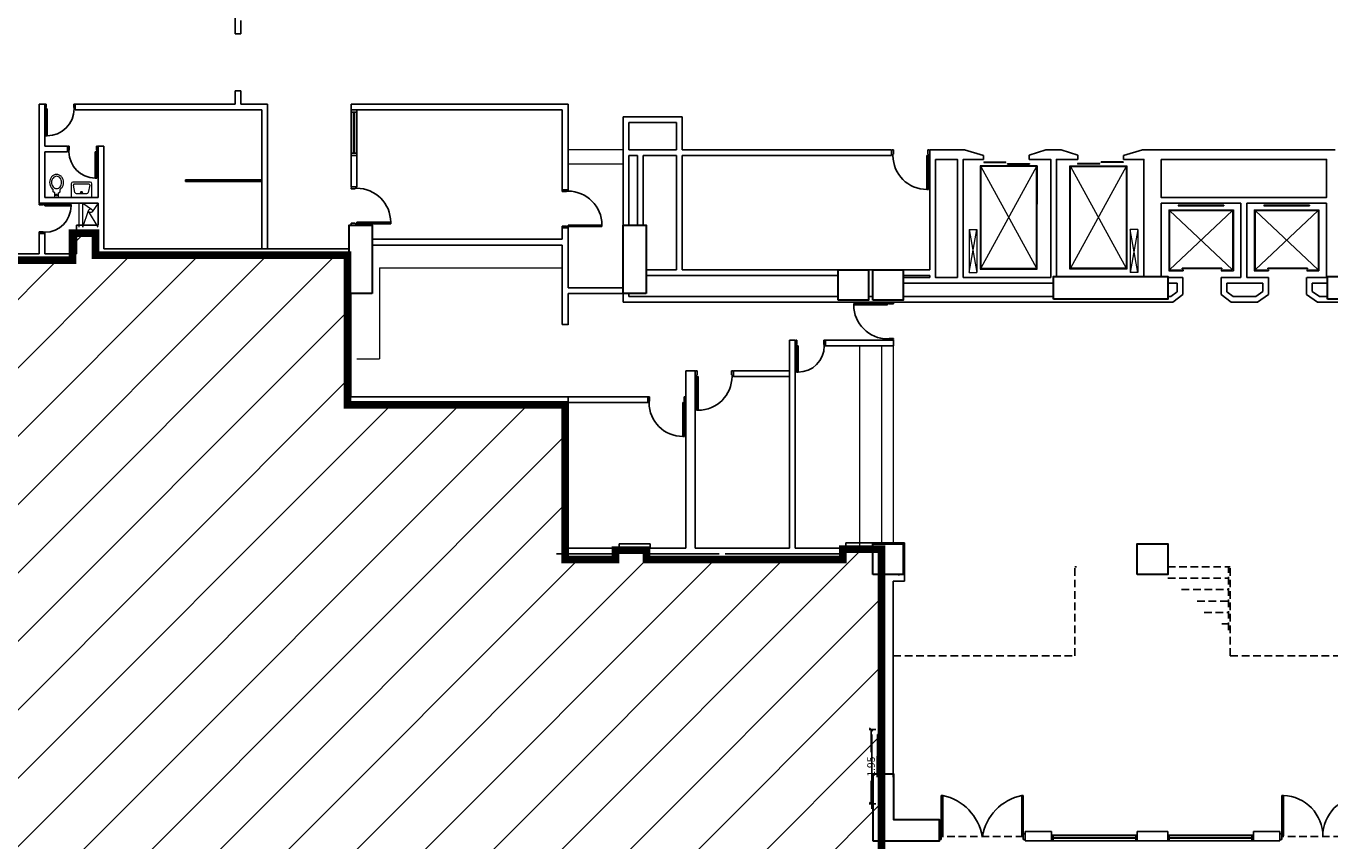
# Model space of a CAD drawing. Units: millimetres. Extents: x -640 to 271, y -106 to 865.
# Drawn here: x -537 to -503, y 0 to 21 of the extents above; entities that cross this region are included whole.
import ezdxf

# ---------------------------------------------------------------- set-up
doc = ezdxf.new("R2010")
doc.units = ezdxf.units.MM
doc.linetypes.add('piso 1esquema$0$C80_XREFS_ESTADO ACTUAL INICIAL_RECORTADO$0$HEO_XREFS_BLOQUE QUIRURGICO$0$DASHED', pattern=[0.75, 0.5, -0.25])
for name, color, linetype in [('piso 1esquema$0$0_TX_05', 9, 'Continuous'), ('piso 1esquema$0$C80_XREFS_ESTADO ACTUAL INICIAL_RECORTADO$0$BGT_A_PRY_INV', 9, 'piso 1esquema$0$C80_XREFS_ESTADO ACTUAL INICIAL_RECORTADO$0$HEO_XREFS_BLOQUE QUIRURGICO$0$DASHED'), ('piso 1esquema$0$C80_XREFS_ESTADO ACTUAL INICIAL_RECORTADO$0$BGT_A_SEC_TABIQ', 9, 'Continuous'), ('piso 1esquema$0$C80_XREFS_ESTADO ACTUAL INICIAL_RECORTADO$0$BGT_B_CPE', 9, 'Continuous'), ('piso 1esquema$0$C80_XREFS_ESTADO ACTUAL INICIAL_RECORTADO$0$BGT_B_CPI', 9, 'Continuous'), ('piso 1esquema$0$C80_XREFS_ESTADO ACTUAL INICIAL_RECORTADO$0$BGT_B_CPI_01', 9, 'Continuous'), ('piso 1esquema$0$C80_XREFS_ESTADO REFORMADO$0$A_SEC_TABIQ', 9, 'Continuous')]:
    doc.layers.add(name, color=color, linetype=linetype)
for name, color, linetype, lineweight in [('piso 1esquema$0$ACHU COL EST ANTIGUAS', 9, 'Continuous', 0), ('piso 1esquema$0$C80_XREFS_ESTADO ACTUAL INICIAL_RECORTADO$0$BGT_M_MOB', 9, 'Continuous', 5), ('piso 1esquema$0$C80_XREFS_ESTADO ACTUAL INICIAL_RECORTADO$0$BGT_M_MOB_ASC', 9, 'Continuous', 5), ('piso 1esquema$0$C80_XREFS_ESTADO ACTUAL INICIAL_RECORTADO$0$BGT_M_SAN', 9, 'Continuous', 0), ('piso 1esquema$0$COL EST ANTIGUA', 9, 'Continuous', 30)]:
    doc.layers.add(name, color=color, linetype=linetype, lineweight=lineweight)
doc.styles.add('piso 1esquema$0$futura', font='txt')
doc.dimstyles.new('piso 1esquema$0$HGT_ACOTADO', dxfattribs={"dimtxt": 0.15, "dimasz": 0.09, "dimexe": 0.05, "dimexo": 0.059, "dimgap": 0.09, "dimtad": 0, "dimzin": 0, "dimdsep": 46, "dimtxsty": 'piso 1esquema$0$futura', "dimblk": 'piso 1esquema$0$_Oblique', "dimcen": 0.09, "dimclrd": 256, "dimclre": 256, "dimclrt": 256, "dimadec": 0, "dimazin": 0, "dimtfac": 1, "dimtofl": 0, "dimtmove": 0, "dimatfit": 3, "dimldrblk": 'piso 1esquema$0$_None', "dimfxl": 1, "dimtolj": 1, "dimtzin": 0, "dimlwd": -1, "dimlwe": -1, "dimarcsym": 2})

# ---------------------------------------------------------------- blocks, each defined once
blk = doc.blocks.new('intervencion_desagues 1282')
h = blk.add_hatch()
h.set_pattern_fill('ANSI31', color=8, scale=0.4)
h.paths.add_polyline_path([(-28.505, 15.382), (-35.125, 15.382), (-35.125, 15.962), (-35.735, 15.962), (-35.735, 15.251), (-39.955, 15.251), (-39.955, 21.377), (-49.855, 21.377), (-49.855, 27.282), (-52.205, 27.282), (-52.205, 36.032), (-56.73, 36.032), (-56.73, 36.201), (-57.185, 36.201), (-57.185, 36.051), (-57.185, 35.282), (-57.988, 35.282), (-57.988, 36.201), (-60.798, 36.201), (-73.091, 36.201), (-76.11, 29.957), (-86.966, 7.555), (-87.234, 7), (-87.543, 6.263), (-88.078, 4.699), (-88.228, 4.157), (-88.801, 0.135), (-88.476, -3.865), (-88.361, -4.415), (-88.067, -5.546), (-87.9, -6.081), (-87.161, -7.968), (-86.243, -9.719), (-85.948, -10.196), (-84.153, -12.557), (-83.771, -12.97), (-82.468, -14.312), (-71.35, -25.504), (-57.335, -25.504), (-57.335, -14.569), (-14.469, -14.569), (-14.469, -0.224), (-14.469, 7.662), (-15.485, 7.662), (-15.485, 7.391), (-20.65, 7.391), (-20.65, 7.637), (-21.46, 7.637), (-21.46, 7.391), (-22.784, 7.391), (-22.784, 11.454), (-28.505, 11.454)])
h.paths.add_polyline_path([(-59.587, 4.709), (-46.337, 4.709), (-46.337, 6.959), (-59.587, 6.959)], flags=24)
at = {"color": 8, "const_width": 0.2, "elevation": -1.128}
blk.add_lwpolyline([(-14.469, -0.224), (-14.469, 7.662), (-15.485, 7.662), (-15.485, 7.391), (-20.65, 7.391), (-20.65, 7.637), (-21.46, 7.637), (-21.46, 7.391), (-22.784, 7.391), (-22.784, 11.454), (-28.505, 11.454), (-28.505, 15.382), (-35.125, 15.382), (-35.125, 15.962), (-35.735, 15.962), (-35.735, 15.251), (-39.955, 15.251)], dxfattribs=at)
blk = doc.blocks.new('piso 1esquema$0$_Oblique')
at = {"color": 0, "linetype": 'ByBlock', "lineweight": -2}
blk.add_line((-0.5, -0.5), (0.5, 0.5), dxfattribs=at)
blk = doc.blocks.new('*D675')
at = {"layer": 'piso 1esquema$0$0_TX_05', "transparency": 16777216}
for p, q in [((348.393, -137.657), (348.216, -137.657)), ((348.266, -137.657), (348.266, -138.256)), ((348.266, -139.607), (348.266, -139.007)), ((348.393, -139.607), (348.216, -139.607))]:
    blk.add_line(p, q, dxfattribs=at)
at = {"layer": 'piso 1esquema$0$0_TX_05', "transparency": 16777216, "xscale": 0.09, "yscale": 0.09, "zscale": 0.09}
for p, rotation in [((348.266, -137.657), 90), ((348.266, -139.607), 270)]:
    blk.add_blockref('piso 1esquema$0$_Oblique', p, dxfattribs=dict(at, rotation=rotation))
at = {"layer": 'piso 1esquema$0$0_TX_05', "transparency": 16777216, "insert": (348.266, -138.632), "char_height": 0.2, "attachment_point": 5, "rotation": 90, "style": 'piso 1esquema$0$futura'}
blk.add_mtext('\\A1;1.95', dxfattribs=at)
blk = doc.blocks.new('piso 1esquema$0$_None')
blk = doc.blocks.new('piso 1esquema$0$6-180')
at = {"layer": 'piso 1esquema$0$COL EST ANTIGUA'}
blk.add_lwpolyline([(1431.965, 415.624), (1431.965, 416.224), (1433.765, 416.224), (1433.765, 415.624)], close=True, dxfattribs=at)
blk = doc.blocks.new('piso 1esquema')
at = {"layer": 'piso 1esquema$0$C80_XREFS_ESTADO ACTUAL INICIAL_RECORTADO$0$BGT_A_PRY_INV', "ltscale": 0.4}
for p, q in [((-9.395, 4.86), (-9.395, 7.2)), ((-9.395, 7.2), (-9.345, 7.2)), ((-6.95, 7.2, -1.128), (-5.355, 7.2, -1.128)), ((-5.355, 5.537), (-5.355, 7.2, -1.128)), ((-5.305, 7.2), (-5.355, 7.2, -1.128)), ((-5.305, 4.86), (-5.305, 7.2)), ((-6.95, 6.9, -1.128), (-5.355, 6.9, -1.128)), ((-6.584, 6.6, -1.128), (-5.355, 6.6, -1.128)), ((-6.176, 6.3, -1.128), (-5.355, 6.3, -1.128)), ((-5.993, 6, -1.128), (-5.355, 6, -1.128)), ((-5.527, 5.7, -1.128), (-5.355, 5.7, -1.128)), ((-14.161, 4.86, -1.128), (-9.395, 4.86)), ((-5.305, 4.86), (-0.425, 4.86)), ((-10.745, 0.115, -1.128), (-12.9, 0.115, -1.128)), ((-1.795, 0.115), (-3.95, 0.115))]:
    blk.add_line(p, q, dxfattribs=at)
at = {"layer": 'piso 1esquema$0$C80_XREFS_ESTADO ACTUAL INICIAL_RECORTADO$0$BGT_A_SEC_TABIQ'}
for p, q in [((-31.46, 21.7, -1.128), (-31.46, 21.2, -1.128)), ((-31.31, 21.55, -1.128), (-31.31, 21.2, -1.128)), ((-31.31, 21.2, -1.128), (-31.46, 21.2, -1.128)), ((-31.46, 19.7, -1.128), (-31.46, 19.35, -1.128)), ((-31.31, 19.7, -1.128), (-31.46, 19.7, -1.128)), ((-31.31, 19.7, -1.128), (-31.31, 19.35, -1.128)), ((-36.61, 18.25, -1.128), (-36.61, 19.35, -1.128)), ((-36.61, 19.35, -1.128), (-36.46, 19.35, -1.128)), ((-36.46, 18.25, -1.128), (-36.46, 19.35, -1.128)), ((-35.66, 19.35, -1.128), (-31.46, 19.35, -1.128)), ((-30.76, 19.2, -1.128), (-35.66, 19.2, -1.128)), ((-31.31, 19.35, -1.128), (-30.61, 19.35, -1.128)), ((-30.76, 19.2, -1.128), (-30.76, 15.55, -1.128)), ((-30.61, 19.35, -1.128), (-30.61, 15.55, -1.128)), ((-28.41, 19.35, -1.128), (-22.71, 19.35, -1.128)), ((-28.41, 19.2, -1.128), (-28.41, 19.35, -1.128)), ((-22.86, 19.2, -1.128), (-28.41, 19.2, -1.128)), ((-28.26, 19.2, -1.128), (-22.86, 19.2, -1.128)), ((-22.86, 17.055, -1.128), (-22.86, 19.2, -1.128)), ((-22.71, 17.065, -1.128), (-22.71, 19.35, -1.128)), ((-21.26, 19.015), (-21.26, 16.175)), ((-19.71, 19.015), (-21.26, 19.015)), ((-21.11, 18.865), (-21.11, 18.15)), ((-19.86, 18.865), (-21.11, 18.865)), ((-19.86, 18.15), (-19.86, 18.865)), ((-19.71, 19.015), (-19.71, 18.15)), ((-36.61, 18.25, -1.128), (-36.61, 16.75, -1.128)), ((-36.46, 18.25, -1.128), (-35.86, 18.25, -1.128)), ((-35.06, 18.25, -1.128), (-34.91, 18.25, -1.128)), ((-35.06, 18.25, -1.128), (-35.06, 16.9, -1.128)), ((-34.91, 18.25, -1.128), (-34.91, 15.55, -1.128)), ((-34.91, 18.25, -1.128), (-34.91, 17.7, -1.128)), ((-36.46, 18.1, -1.128), (-36.46, 16.9, -1.128)), ((-35.86, 18.1, -1.128), (-36.46, 18.1, -1.128)), ((-28.41, 17.175, -1.128), (-28.41, 18, -1.128)), ((-28.26, 17.175, -1.128), (-28.26, 18, -1.128)), ((-19.86, 18.15), (-21.11, 18.15)), ((-21.11, 18), (-21.11, 16.175)), ((-20.885, 18), (-21.11, 18)), ((-20.885, 18), (-20.885, 16.175)), ((-19.86, 18), (-20.735, 18)), ((-20.735, 18), (-20.735, 16.175)), ((-19.86, 15), (-19.86, 18)), ((-14.205, 18.15), (-19.71, 18.15)), ((-19.71, 18), (-19.71, 15)), ((-14.205, 18), (-19.71, 18)), ((-12.291, 18.15), (-13.205, 18.15)), ((-13.205, 15), (-13.205, 18.15)), ((-11.791, 18), (-12.291, 18.15)), ((-11.791, 18), (-11.791, 17.9)), ((-10.152, 18.15), (-10.591, 18.013)), ((-10.591, 18.013), (-10.591, 17.9)), ((-9.748, 18.15), (-10.152, 18.15)), ((-9.748, 18.15), (-9.309, 18.013)), ((-9.309, 18.013), (-9.309, 17.9)), ((-8.109, 18), (-7.609, 18.15)), ((-8.109, 18), (-8.109, 17.9)), ((-2.548, 18.15), (-7.609, 18.15)), ((-30.76, 17.365, -1.128), (-32.76, 17.365, -1.128)), ((-32.76, 17.365, -1.128), (-32.76, 17.315, -1.128)), ((-30.76, 17.315, -1.128), (-32.76, 17.315, -1.128)), ((-28.26, 17.175, -1.128), (-28.41, 17.175, -1.128)), ((-28.41, 17.175, -1.128), (-28.26, 17.175, -1.128)), ((-36.46, 16.9, -1.128), (-35.06, 16.9, -1.128)), ((-22.71, 17.1, -1.128), (-22.86, 17.1, -1.128)), ((-22.86, 17.1, -1.128), (-22.71, 17.1, -1.128)), ((-36.61, 16.75, -1.128), (-35.06, 16.75, -1.128)), ((-35.06, 16.17), (-35.06, 16.75, -1.128)), ((-5.025, 16.75), (-7.125, 16.75)), ((-7.125, 16.75), (-7.125, 14.825)), ((-5.025, 14.8), (-5.025, 16.75)), ((-4.875, 14.8), (-4.875, 16.75)), ((-4.875, 16.75), (-2.775, 16.75)), ((-2.775, 16.75), (-2.775, 14.8)), ((-22.86, 15.8, -1.128), (-22.86, 16.145, -1.128)), ((-22.71, 14.525), (-22.71, 16.175, -1.128)), ((-36.61, 15.95, -1.128), (-36.61, 15.42, -1.128)), ((-36.61, 15.95, -1.128), (-36.46, 15.95, -1.128)), ((-36.46, 15.95, -1.128), (-36.46, 15.42, -1.128)), ((-22.86, 15.8, -1.128), (-27.86, 15.8, -1.128)), ((-22.86, 15.65, -1.128), (-27.86, 15.65, -1.128)), ((-22.86, 13.561, -1.128), (-22.86, 15.65, -1.128)), ((-19.86, 15), (-20.66, 15)), ((-15.61, 14.85), (-20.66, 14.85)), ((-13.205, 15), (-19.71, 15)), ((-13.9, 14.85), (-13.205, 14.85)), ((-13.205, 14.8), (-13.9, 14.8)), ((-13.205, 14.8), (-13.205, 14.85)), ((-6.55, 14.8), (-6.95, 14.8)), ((-6.55, 14.35), (-6.55, 14.8)), ((-5.548, 14.35), (-5.548, 14.8)), ((-5.548, 14.8), (-5.025, 14.8)), ((-4.298, 14.8), (-4.875, 14.8)), ((-4.298, 14.8), (-4.298, 14.35)), ((-3.3, 14.8), (-3.3, 14.35)), ((-2.775, 14.8), (-3.298, 14.8)), ((-22.71, 14.525), (-21.26, 14.525)), ((-9.95, 14.65), (-13.9, 14.65)), ((-6.7, 14.65), (-6.95, 14.65)), ((-6.7, 14.425), (-6.868, 14.3)), ((-6.7, 14.425), (-6.7, 14.65)), ((-4.448, 14.65), (-5.398, 14.65)), ((-5.398, 14.425), (-5.398, 14.65)), ((-5.398, 14.425), (-5.23, 14.3)), ((-4.448, 14.429), (-4.635, 14.3)), ((-4.448, 14.65), (-4.448, 14.429)), ((-2.75, 14.65), (-3.15, 14.65)), ((-3.15, 14.65), (-3.15, 14.429)), ((-3.15, 14.429), (-2.964, 14.3)), ((-22.71, 13.55, -1.128), (-22.71, 14.375)), ((-21.26, 14.375), (-22.71, 14.375)), ((-6.819, 14.15), (-21.26, 14.15)), ((-21.11, 14.3), (-21.11, 14.375)), ((-15.61, 14.3), (-21.11, 14.3)), ((-14.81, 14.3), (-14.7, 14.3)), ((-9.95, 14.3), (-13.9, 14.3)), ((-6.868, 14.3), (-6.95, 14.3)), ((-6.55, 14.35), (-6.819, 14.15)), ((-5.548, 14.35), (-5.28, 14.15)), ((-5.28, 14.15), (-4.588, 14.15)), ((-5.23, 14.3), (-4.635, 14.3)), ((-4.298, 14.35), (-4.588, 14.15)), ((-3.3, 14.35), (-3.01, 14.15)), ((1.765, 14.15), (-3.01, 14.15)), ((-2.75, 14.3), (-2.964, 14.3)), ((-22.71, 13.561, -1.128), (-22.86, 13.561, -1.128)), ((-22.86, 13.561, -1.128), (-22.71, 13.561, -1.128)), ((-16.89, 13.15), (-16.89, 12.3)), ((-16.74, 13.15), (-16.89, 13.15)), ((-16.74, 13.15), (-16.89, 13.15)), ((-16.74, 13.15), (-16.74, 7.69, -1.128)), ((-14.16, 13.15), (-15.94, 13.15)), ((-14.16, 13.15), (-14.16, 13)), ((-16.89, 12.7, -1.128), (-16.89, 7.69, -1.128)), ((-14.16, 13), (-15.94, 13)), ((-19.615, 12.35, -1.128), (-19.615, 7.69, -1.128)), ((-19.615, 12.35, -1.128), (-19.365, 12.35, -1.128)), ((-19.365, 12.35, -1.128), (-19.615, 12.35, -1.128)), ((-19.365, 12.35, -1.128), (-19.365, 7.69, -1.128)), ((-16.89, 12.35, -1.128), (-18.365, 12.35, -1.128)), ((-16.89, 12.2, -1.128), (-18.365, 12.2, -1.128)), ((-20.615, 11.661, -1.128), (-22.71, 11.661, -1.128)), ((-20.615, 11.511, -1.128), (-22.71, 11.511, -1.128)), ((-10.7, 0, -1.128), (-10.7, 0.25, -1.128)), ((-10.7, 0.25, -1.128), (-10, 0.25, -1.128)), ((-10, 0.25, 0.564), (-10, 0, 0.564)), ((-10, 0.25, 0.564), (-10, 0, 0.564)), ((-7.75, 0.25, 0.564), (-7.75, 0, 0.564)), ((-7.75, 0.25, 0.564), (-6.95, 0.25, -0.564)), ((-7.75, 0, 0.564), (-7.75, 0.25, 0.564)), ((-6.95, 0.25, -0.564), (-6.95, 0, -0.564)), ((-6.95, 0.25, -0.564), (-6.95, 0, -0.564)), ((-4.7, 0.25, -0.564), (-4.7, 0, -0.564)), ((-4.7, 0, -0.564), (-4.7, 0.25, -0.564)), ((-4.7, 0.25, -0.564), (-4, 0.25, -1.128)), ((-4, 0.25), (-4, 0)), ((-4, 0.04), (-4, 0.19)), ((-10, 0, -1.128), (-10.7, 0, -1.128)), ((-6.95, 0, -0.564), (-7.75, 0, 0.564)), ((-4, 0, -1.128), (-4.7, 0, -0.564))]:
    blk.add_line(p, q, dxfattribs=at)
for points in [[(-13.055, 17.9), (-12.475, 17.9), (-12.475, 14.8), (-13.055, 14.8)], [(-7.125, 17.9), (-2.775, 17.9), (-2.775, 16.9), (-7.125, 16.9)]]:
    blk.add_lwpolyline(points, close=True, dxfattribs=at)
for points in [[(-11.791, 17.9), (-12.325, 17.9), (-12.325, 14.8), (-10.025, 14.8), (-10.025, 17.9), (-10.591, 17.9)], [(-8.109, 17.9), (-7.575, 17.9), (-7.575, 14.825), (-9.875, 14.825), (-9.875, 17.9), (-9.309, 17.9)], [(-21.26, 14.15), (-21.26, 14.375)]]:
    blk.add_lwpolyline(points, dxfattribs=at)
at = {"layer": 'piso 1esquema$0$C80_XREFS_ESTADO ACTUAL INICIAL_RECORTADO$0$BGT_B_CPE'}
for p, q in [((-28.26, 19.2, -1.128), (-28.41, 19.2, -1.128)), ((-28.41, 19.2, -1.128), (-28.41, 18, -1.128)), ((-28.26, 18, -1.128), (-28.26, 19.2, -1.128)), ((-28.26, 19.14, -1.128), (-28.41, 19.14, -1.128)), ((-28.35, 19.14, -1.128), (-28.35, 18.06, -1.128)), ((-28.32, 18.06, -1.128), (-28.32, 19.14, -1.128)), ((-28.26, 18.062, -1.128), (-28.41, 18.062, -1.128)), ((-28.26, 18, -1.128), (-28.41, 18, -1.128)), ((-28.41, 18, -1.128), (-28.26, 18, -1.128)), ((-7.75, 0.15, 0.564), (-10, 0.15, 0.564)), ((-9.96, 0.15, 0.564), (-9.96, 0, 0.564)), ((-7.79, 0.09, 0.564), (-9.96, 0.09, 0.564)), ((-7.79, 0.075, 0.564), (-9.96, 0.075, 0.564)), ((-7.79, 0, 0.564), (-7.79, 0.15, 0.564)), ((-4.7, 0.15, -0.564), (-6.95, 0.15, -0.564)), ((-6.91, 0.15, -0.564), (-6.91, 0, -0.564)), ((-4.74, 0.09, -0.564), (-6.91, 0.09, -0.564)), ((-4.74, 0.075, -0.564), (-6.91, 0.075, -0.564)), ((-4.74, 0, -0.564), (-4.74, 0.15, -0.564)), ((-7.75, 0, 0.564), (-10, 0, 0.564)), ((-4.7, 0, -0.564), (-6.95, 0, -0.564))]:
    blk.add_line(p, q, dxfattribs=at)
at = {"layer": 'piso 1esquema$0$C80_XREFS_ESTADO ACTUAL INICIAL_RECORTADO$0$BGT_B_CPI'}
for p, q in [((-36.46, 19.35, -1.128), (-36.46, 19.23, -1.128)), ((-36.448, 19.338, -1.128), (-36.46, 19.338, -1.128)), ((-36.46, 19.23, -1.128), (-36.46, 19.242, -1.128)), ((-36.46, 19.242, -1.128), (-36.448, 19.242, -1.128)), ((-36.424, 19.35, -1.128), (-36.448, 19.35, -1.128)), ((-36.448, 19.35, -1.128), (-36.448, 19.338, -1.128)), ((-36.448, 19.242, -1.128), (-36.448, 19.23, -1.128)), ((-36.448, 19.23, -1.128), (-36.432, 19.23, -1.128)), ((-36.432, 19.23, -1.128), (-36.432, 19.262, -1.128)), ((-36.432, 19.262, -1.128), (-36.424, 19.262, -1.128)), ((-36.4, 19.23, -1.128), (-36.432, 19.23, -1.128)), ((-36.432, 19.23, -1.128), (-36.432, 18.518, -1.128)), ((-36.424, 19.262, -1.128), (-36.424, 19.35, -1.128)), ((-36.4, 18.518, -1.128), (-36.4, 19.23, -1.128)), ((-35.696, 19.262, -1.128), (-35.696, 19.35, -1.128)), ((-35.696, 19.35, -1.128), (-35.672, 19.35, -1.128)), ((-35.688, 19.262, -1.128), (-35.696, 19.262, -1.128)), ((-35.688, 19.23, -1.128), (-35.688, 19.262, -1.128)), ((-35.672, 19.23, -1.128), (-35.688, 19.23, -1.128)), ((-35.672, 19.35, -1.128), (-35.672, 19.338, -1.128)), ((-35.672, 19.338, -1.128), (-35.66, 19.338, -1.128)), ((-35.66, 19.242, -1.128), (-35.672, 19.242, -1.128)), ((-35.672, 19.242, -1.128), (-35.672, 19.23, -1.128)), ((-35.86, 18.25, -1.128), (-35.86, 18.1, -1.128)), ((-35.86, 18.25, -1.128), (-35.86, 18.1, -1.128)), ((-35.845, 18.235, -1.128), (-35.86, 18.235, -1.128)), ((-35.815, 18.25, -1.128), (-35.845, 18.25, -1.128)), ((-35.845, 18.25, -1.128), (-35.845, 18.235, -1.128)), ((-35.815, 18.14, -1.128), (-35.815, 18.25, -1.128)), ((-35.105, 18.14, -1.128), (-35.105, 18.25, -1.128)), ((-35.105, 18.25, -1.128), (-35.075, 18.25, -1.128)), ((-35.075, 18.25, -1.128), (-35.075, 18.235, -1.128)), ((-35.075, 18.235, -1.128), (-35.06, 18.235, -1.128)), ((-35.06, 18.25, -1.128), (-35.06, 18.1, -1.128)), ((-35.86, 18.1, -1.128), (-35.86, 18.115, -1.128)), ((-35.86, 18.115, -1.128), (-35.845, 18.115, -1.128)), ((-35.845, 18.115, -1.128), (-35.845, 18.1, -1.128)), ((-35.845, 18.1, -1.128), (-35.825, 18.1, -1.128)), ((-35.825, 18.1, -1.128), (-35.825, 18.14, -1.128)), ((-35.825, 18.14, -1.128), (-35.815, 18.14, -1.128)), ((-35.135, 18.1, -1.128), (-35.095, 18.1, -1.128)), ((-35.135, 17.41, -1.128), (-35.135, 18.1, -1.128)), ((-35.095, 18.14, -1.128), (-35.105, 18.14, -1.128)), ((-35.095, 18.1, -1.128), (-35.095, 18.14, -1.128)), ((-35.095, 18.1, -1.128), (-35.095, 17.41, -1.128)), ((-35.075, 18.1, -1.128), (-35.095, 18.1, -1.128)), ((-35.06, 18.115, -1.128), (-35.075, 18.115, -1.128)), ((-35.075, 18.115, -1.128), (-35.075, 18.1, -1.128)), ((-35.06, 18.1, -1.128), (-35.06, 18.115, -1.128)), ((-14.205, 18.15), (-14.205, 18)), ((-14.205, 18.15), (-14.205, 18)), ((-14.19, 18.135), (-14.205, 18.135)), ((-14.205, 18), (-14.205, 18.015)), ((-14.205, 18.015), (-14.19, 18.015)), ((-14.16, 18.15), (-14.19, 18.15)), ((-14.19, 18.15), (-14.19, 18.135)), ((-14.19, 18.015), (-14.19, 18)), ((-14.19, 18), (-14.17, 18)), ((-14.17, 18), (-14.17, 18.04)), ((-14.17, 18.04), (-14.16, 18.04)), ((-14.16, 18.04), (-14.16, 18.15)), ((-13.28, 17.11), (-13.28, 18)), ((-13.28, 18), (-13.24, 18)), ((-13.25, 18.04), (-13.25, 18.15)), ((-13.25, 18.15), (-13.22, 18.15)), ((-13.24, 18.04), (-13.25, 18.04)), ((-13.24, 18), (-13.24, 18.04)), ((-13.24, 18), (-13.24, 17.11)), ((-13.22, 18), (-13.24, 18)), ((-13.22, 18.15), (-13.22, 18.135)), ((-13.22, 18.135), (-13.205, 18.135)), ((-13.205, 18.015), (-13.22, 18.015)), ((-13.22, 18.015), (-13.22, 18)), ((-13.205, 18.15), (-13.205, 18)), ((-13.205, 18), (-13.205, 18.015)), ((-35.135, 17.41, -1.128), (-35.095, 17.41, -1.128)), ((-28.41, 17.13, -1.128), (-28.41, 17.16, -1.128)), ((-28.41, 17.16, -1.128), (-28.395, 17.16, -1.128)), ((-28.395, 17.16, -1.128), (-28.395, 17.175, -1.128)), ((-28.26, 17.14, -1.128), (-28.3, 17.14, -1.128)), ((-28.3, 17.14, -1.128), (-28.3, 17.13, -1.128)), ((-28.26, 17.175, -1.128), (-28.275, 17.175, -1.128)), ((-28.275, 17.175, -1.128), (-28.275, 17.16, -1.128)), ((-28.275, 17.16, -1.128), (-28.26, 17.16, -1.128)), ((-28.26, 17.16, -1.128), (-28.26, 17.14, -1.128)), ((-28.3, 17.13, -1.128), (-28.41, 17.13, -1.128)), ((-22.86, 17.055, -1.128), (-22.86, 17.085, -1.128)), ((-22.86, 17.085, -1.128), (-22.845, 17.085, -1.128)), ((-22.75, 17.055, -1.128), (-22.86, 17.055, -1.128)), ((-22.845, 17.085, -1.128), (-22.845, 17.1, -1.128)), ((-22.71, 17.065, -1.128), (-22.75, 17.065, -1.128)), ((-22.75, 17.065, -1.128), (-22.75, 17.055, -1.128)), ((-22.71, 17.1, -1.128), (-22.725, 17.1, -1.128)), ((-22.725, 17.1, -1.128), (-22.725, 17.085, -1.128)), ((-22.725, 17.085, -1.128), (-22.71, 17.085, -1.128)), ((-22.71, 17.085, -1.128), (-22.71, 17.065, -1.128)), ((-13.28, 17.11), (-13.24, 17.11)), ((-36.61, 16.705, -1.128), (-36.61, 16.735, -1.128)), ((-36.61, 16.735, -1.128), (-36.595, 16.735, -1.128)), ((-36.5, 16.705, -1.128), (-36.61, 16.705, -1.128)), ((-36.595, 16.735, -1.128), (-36.595, 16.75, -1.128)), ((-36.46, 16.715, -1.128), (-36.5, 16.715, -1.128)), ((-36.5, 16.715, -1.128), (-36.5, 16.705, -1.128)), ((-36.475, 16.75, -1.128), (-36.475, 16.735, -1.128)), ((-36.475, 16.735, -1.128), (-36.46, 16.735, -1.128)), ((-36.46, 16.735, -1.128), (-36.46, 16.715, -1.128)), ((-36.46, 16.675, -1.128), (-36.46, 16.715, -1.128)), ((-36.46, 16.715, -1.128), (-35.77, 16.715, -1.128)), ((-35.77, 16.675, -1.128), (-36.46, 16.675, -1.128)), ((-35.77, 16.675, -1.128), (-35.77, 16.715, -1.128)), ((-28.3, 16.22, -1.128), (-28.41, 16.22, -1.128)), ((-28.41, 16.22, -1.128), (-28.41, 16.19, -1.128)), ((-28.41, 16.19, -1.128), (-28.395, 16.19, -1.128)), ((-28.41, 16.175, -1.128), (-28.26, 16.175, -1.128)), ((-28.395, 16.19, -1.128), (-28.395, 16.175, -1.128)), ((-28.3, 16.21, -1.128), (-28.3, 16.22, -1.128)), ((-28.26, 16.21, -1.128), (-28.3, 16.21, -1.128)), ((-28.275, 16.175, -1.128), (-28.275, 16.19, -1.128)), ((-28.275, 16.19, -1.128), (-28.26, 16.19, -1.128)), ((-28.26, 16.175, -1.128), (-28.275, 16.175, -1.128)), ((-28.26, 16.25, -1.128), (-28.26, 16.21, -1.128)), ((-27.37, 16.25, -1.128), (-28.26, 16.25, -1.128)), ((-28.26, 16.21, -1.128), (-27.37, 16.21, -1.128)), ((-28.26, 16.19, -1.128), (-28.26, 16.21, -1.128)), ((-27.37, 16.25, -1.128), (-27.37, 16.21, -1.128)), ((-22.75, 16.145, -1.128), (-22.86, 16.145, -1.128)), ((-22.86, 16.145, -1.128), (-22.86, 16.115, -1.128)), ((-22.86, 16.115, -1.128), (-22.845, 16.115, -1.128)), ((-22.845, 16.115, -1.128), (-22.845, 16.1, -1.128)), ((-22.75, 16.135, -1.128), (-22.75, 16.145, -1.128)), ((-22.71, 16.135, -1.128), (-22.75, 16.135, -1.128)), ((-22.725, 16.1, -1.128), (-22.725, 16.115, -1.128)), ((-22.725, 16.115, -1.128), (-22.71, 16.115, -1.128)), ((-22.71, 16.175, -1.128), (-22.71, 16.135, -1.128)), ((-21.82, 16.175, -1.128), (-22.71, 16.175, -1.128)), ((-22.71, 16.135, -1.128), (-21.82, 16.135, -1.128)), ((-22.71, 16.115, -1.128), (-22.71, 16.135, -1.128)), ((-21.82, 16.175, -1.128), (-21.82, 16.135, -1.128)), ((-36.5, 15.995, -1.128), (-36.61, 15.995, -1.128)), ((-36.61, 15.995, -1.128), (-36.61, 15.965, -1.128)), ((-36.61, 15.965, -1.128), (-36.595, 15.965, -1.128)), ((-36.595, 15.965, -1.128), (-36.595, 15.95, -1.128)), ((-36.5, 15.985, -1.128), (-36.5, 15.995, -1.128)), ((-36.46, 15.985, -1.128), (-36.5, 15.985, -1.128)), ((-36.475, 15.95, -1.128), (-36.475, 15.965, -1.128)), ((-36.475, 15.965, -1.128), (-36.46, 15.965, -1.128)), ((-36.46, 15.965, -1.128), (-36.46, 15.985, -1.128)), ((-22.86, 16.1, -1.128), (-22.71, 16.1, -1.128)), ((-22.71, 16.1, -1.128), (-22.725, 16.1, -1.128)), ((-14.31, 14.115), (-15.2, 14.115)), ((-15.2, 14.075), (-14.31, 14.075)), ((-14.295, 14.135), (-14.31, 14.135)), ((-14.31, 14.135), (-14.31, 14.115)), ((-14.31, 14.075), (-14.31, 14.115)), ((-14.31, 14.115), (-14.27, 14.115)), ((-14.295, 14.15), (-14.295, 14.135)), ((-14.27, 14.115), (-14.27, 14.105)), ((-14.27, 14.105), (-14.16, 14.105)), ((-14.175, 14.135), (-14.175, 14.15)), ((-14.16, 14.135), (-14.175, 14.135)), ((-14.16, 14.105), (-14.16, 14.135)), ((-16.74, 13.15), (-16.74, 13)), ((-16.725, 13.135), (-16.74, 13.135)), ((-16.695, 13.15), (-16.725, 13.15)), ((-16.725, 13.15), (-16.725, 13.135)), ((-16.705, 13), (-16.705, 13.04)), ((-16.705, 13.04), (-16.695, 13.04)), ((-16.695, 13.04), (-16.695, 13.15)), ((-15.985, 13.04), (-15.985, 13.15)), ((-15.985, 13.15), (-15.955, 13.15)), ((-15.975, 13.04), (-15.985, 13.04)), ((-15.975, 13), (-15.975, 13.04)), ((-15.955, 13.15), (-15.955, 13.135)), ((-15.955, 13.135), (-15.94, 13.135)), ((-15.94, 13), (-15.94, 13.15)), ((-15.94, 13.15), (-15.94, 13)), ((-14.31, 13.165), (-14.31, 13.185)), ((-14.31, 13.185), (-14.27, 13.185)), ((-14.295, 13.165), (-14.31, 13.165)), ((-14.295, 13.15), (-14.295, 13.165)), ((-14.27, 13.185), (-14.27, 13.195)), ((-14.27, 13.195), (-14.16, 13.195)), ((-14.16, 13.165), (-14.175, 13.165)), ((-14.175, 13.165), (-14.175, 13.15)), ((-14.16, 13.195), (-14.16, 13.165)), ((-16.74, 13), (-16.74, 13.015)), ((-16.74, 13.015), (-16.725, 13.015)), ((-16.725, 13.015), (-16.725, 13)), ((-16.725, 13), (-16.705, 13)), ((-16.665, 13), (-16.705, 13)), ((-16.705, 13), (-16.705, 12.31)), ((-16.665, 12.31), (-16.665, 13)), ((-15.955, 13), (-15.975, 13)), ((-15.94, 13.015), (-15.955, 13.015)), ((-15.955, 13.015), (-15.955, 13)), ((-15.94, 13), (-15.94, 13.015)), ((-19.32, 12.35, -1.128), (-19.35, 12.35, -1.128)), ((-19.35, 12.35, -1.128), (-19.35, 12.335, -1.128)), ((-19.32, 12.24, -1.128), (-19.32, 12.35, -1.128)), ((-18.41, 12.24, -1.128), (-18.41, 12.35, -1.128)), ((-18.41, 12.35, -1.128), (-18.38, 12.35, -1.128)), ((-18.38, 12.35, -1.128), (-18.38, 12.335, -1.128)), ((-19.35, 12.335, -1.128), (-19.365, 12.335, -1.128)), ((-19.365, 12.215, -1.128), (-19.35, 12.215, -1.128)), ((-19.35, 12.215, -1.128), (-19.35, 12.2, -1.128)), ((-19.35, 12.2, -1.128), (-19.33, 12.2, -1.128)), ((-19.33, 12.2, -1.128), (-19.33, 12.24, -1.128)), ((-19.33, 12.24, -1.128), (-19.32, 12.24, -1.128)), ((-19.29, 12.2, -1.128), (-19.33, 12.2, -1.128)), ((-19.33, 12.2, -1.128), (-19.33, 11.31, -1.128)), ((-19.29, 11.31, -1.128), (-19.29, 12.2, -1.128)), ((-18.4, 12.24, -1.128), (-18.41, 12.24, -1.128)), ((-18.4, 12.2, -1.128), (-18.4, 12.24, -1.128)), ((-18.38, 12.2, -1.128), (-18.4, 12.2, -1.128)), ((-18.38, 12.335, -1.128), (-18.365, 12.335, -1.128)), ((-18.365, 12.215, -1.128), (-18.38, 12.215, -1.128)), ((-18.38, 12.215, -1.128), (-18.38, 12.2, -1.128)), ((-16.665, 12.31), (-16.705, 12.31)), ((-20.615, 11.661, -1.128), (-20.615, 11.511, -1.128)), ((-20.615, 11.661, -1.128), (-20.615, 11.511, -1.128)), ((-20.57, 11.661, -1.128), (-20.6, 11.661, -1.128)), ((-20.6, 11.661, -1.128), (-20.6, 11.646, -1.128)), ((-20.57, 11.551, -1.128), (-20.57, 11.661, -1.128)), ((-19.66, 11.551, -1.128), (-19.66, 11.661, -1.128)), ((-19.66, 11.661, -1.128), (-19.63, 11.661, -1.128)), ((-19.63, 11.661, -1.128), (-19.63, 11.646, -1.128)), ((-20.6, 11.646, -1.128), (-20.615, 11.646, -1.128)), ((-20.615, 11.511, -1.128), (-20.615, 11.526, -1.128)), ((-20.615, 11.526, -1.128), (-20.6, 11.526, -1.128)), ((-20.6, 11.526, -1.128), (-20.6, 11.511, -1.128)), ((-20.6, 11.511, -1.128), (-20.58, 11.511, -1.128)), ((-20.58, 11.511, -1.128), (-20.58, 11.551, -1.128)), ((-20.58, 11.551, -1.128), (-20.57, 11.551, -1.128)), ((-19.69, 11.511, -1.128), (-19.65, 11.511, -1.128)), ((-19.69, 10.621, -1.128), (-19.69, 11.511, -1.128)), ((-19.65, 11.551, -1.128), (-19.66, 11.551, -1.128)), ((-19.65, 11.511, -1.128), (-19.65, 11.551, -1.128)), ((-19.65, 11.511, -1.128), (-19.65, 10.621, -1.128)), ((-19.63, 11.511, -1.128), (-19.65, 11.511, -1.128)), ((-19.63, 11.646, -1.128), (-19.615, 11.646, -1.128)), ((-19.615, 11.526, -1.128), (-19.63, 11.526, -1.128)), ((-19.63, 11.526, -1.128), (-19.63, 11.511, -1.128)), ((-19.615, 11.511, -1.128), (-19.615, 11.526, -1.128)), ((-19.69, 10.621, -1.128), (-19.65, 10.621, -1.128)), ((-12.86, 1.195, -1.128), (-12.9, 1.195, -1.128)), ((-12.9, 0.115, -1.128), (-12.9, 1.195, -1.128)), ((-12.86, 1.195, -1.128), (-12.86, 0.135, -1.128)), ((-10.785, 1.195, -1.128), (-10.785, 0.135, -1.128)), ((-10.785, 1.195, -1.128), (-10.745, 1.195, -1.128)), ((-10.745, 0.115, -1.128), (-10.745, 1.195, -1.128)), ((-3.95, 0.115), (-3.95, 1.195)), ((-3.91, 1.195), (-3.95, 1.195)), ((-3.91, 1.195), (-3.91, 0.135)), ((-12.95, 0.19, -1.128), (-12.95, 0.175, -1.128)), ((-12.95, 0.04, -1.128), (-12.95, 0.19, -1.128)), ((-12.95, 0.175, -1.128), (-12.935, 0.175, -1.128)), ((-12.935, 0.055, -1.128), (-12.95, 0.055, -1.128)), ((-12.935, 0.19, -1.128), (-12.9, 0.19, -1.128)), ((-12.935, 0.175, -1.128), (-12.935, 0.19, -1.128)), ((-12.935, 0.04, -1.128), (-12.935, 0.055, -1.128)), ((-12.9, 0.04, -1.128), (-12.935, 0.04, -1.128)), ((-12.9, 0.19, -1.128), (-12.9, 0.04, -1.128)), ((-12.9, 0.135, -1.128), (-12.9, 0.19, -1.128)), ((-10.745, 0.19, -1.128), (-10.745, 0.04, -1.128)), ((-10.745, 0.19, -1.128), (-10.745, 0.135, -1.128)), ((-10.715, 0.19, -1.128), (-10.745, 0.19, -1.128)), ((-10.745, 0.04, -1.128), (-10.715, 0.04, -1.128)), ((-10.715, 0.175, -1.128), (-10.715, 0.19, -1.128)), ((-10.7, 0.175, -1.128), (-10.715, 0.175, -1.128)), ((-10.715, 0.055, -1.128), (-10.7, 0.055, -1.128)), ((-10.715, 0.04, -1.128), (-10.715, 0.055, -1.128)), ((-10.7, 0.19, -1.128), (-10.7, 0.175, -1.128)), ((-10.7, 0.04, -1.128), (-10.7, 0.19, -1.128)), ((-4, 0.175), (-3.985, 0.175)), ((-3.985, 0.055), (-4, 0.055)), ((-3.985, 0.175), (-3.985, 0.19)), ((-3.985, 0.19), (-3.95, 0.19)), ((-3.985, 0.04), (-3.985, 0.055)), ((-3.95, 0.04), (-3.985, 0.04)), ((-3.95, 0.135), (-3.95, 0.19)), ((-3.95, 0.19), (-3.95, 0.04))]:
    blk.add_line(p, q, dxfattribs=at)
at = {"layer": 'piso 1esquema$0$C80_XREFS_ESTADO ACTUAL INICIAL_RECORTADO$0$BGT_B_CPI', "elevation": -1.128}
for points in [[(-35.66, 19.2), (-35.66, 19.35)], [(-36.432, 18.518), (-36.4, 18.518)], [(-18.365, 12.215), (-18.365, 12.2), (-18.365, 12.35)], [(-19.33, 11.31), (-19.29, 11.31)]]:
    blk.add_lwpolyline(points, dxfattribs=at)
at = {"layer": 'piso 1esquema$0$C80_XREFS_ESTADO ACTUAL INICIAL_RECORTADO$0$BGT_B_CPI'}
for points in [[(-15.2, 14.115), (-15.2, 14.075)], [(-14.295, 13.15), (-14.31, 13.15), (-14.16, 13.15)]]:
    blk.add_lwpolyline(points, dxfattribs=at)
for centre, radius, start in [((-36.46, 16.675, -1.128), 0.69, 270), ((-12.88, 0.135, -1.128), 0.02, 180), ((-10.765, 0.135, -1.128), 0.02, 180), ((-3.93, 0.135), 0.02, 180)]:
    blk.add_arc(centre, radius, start, 0, dxfattribs=at)
at = {"layer": 'piso 1esquema$0$C80_XREFS_ESTADO ACTUAL INICIAL_RECORTADO$0$BGT_B_CPI_01'}
for centre, radius, start, end in [((-36.4, 19.23, -1.128), 0.712, 270, 0), ((-35.135, 18.1, -1.128), 0.69, 180, 270), ((-13.28, 18), 0.89, 180, 270), ((-28.26, 16.25, -1.128), 0.89, 0, 90), ((-22.71, 16.175, -1.128), 0.89, 0, 90), ((-14.31, 14.075), 0.89, 180, 270), ((-16.665, 13), 0.69, 270, 0), ((-19.29, 12.2, -1.128), 0.89, 270, 0), ((-19.69, 11.511, -1.128), 0.89, 180, 270), ((-13.138, -0.108, -1.128), 1.332, 9.6581, 77.9434), ((-10.507, -0.108, -1.128), 1.332, 102.0566, 170.3419), ((-3.95, 0.115), 1.08, 0, 87.8774), ((-1.795, 0.115), 1.08, 92.1226, 180)]:
    blk.add_arc(centre, radius, start, end, dxfattribs=at)
at = {"layer": 'piso 1esquema$0$C80_XREFS_ESTADO ACTUAL INICIAL_RECORTADO$0$BGT_M_MOB'}
for p, q in [((-27.66, 15.05, -1.128), (-22.86, 15.05, -1.128)), ((-27.66, 15.05, -1.128), (-27.66, 12.661, -1.128)), ((-15.04, 9.15, -1.128), (-15.04, 13, -1.128)), ((-14.46, 7.8, -1.128), (-14.46, 13, -1.128)), ((-14.16, 7.8, -1.128), (-14.16, 13, -1.128)), ((-28.26, 12.661, -1.128), (-27.66, 12.661, -1.128)), ((-15.04, 7.675, -1.128), (-15.04, 9.15, -1.128))]:
    blk.add_line(p, q, dxfattribs=at)
at = {"layer": 'piso 1esquema$0$C80_XREFS_ESTADO ACTUAL INICIAL_RECORTADO$0$BGT_M_MOB', "elevation": -1.128}
blk.add_lwpolyline([(-21.26, 18.15), (-22.71, 18.15), (-22.71, 17.781), (-21.26, 17.781)], close=True, dxfattribs=at)
at = {"layer": 'piso 1esquema$0$C80_XREFS_ESTADO ACTUAL INICIAL_RECORTADO$0$BGT_M_MOB_ASC'}
for p, q in [((-11.782, 17.839), (-11.202, 17.839)), ((-11.782, 17.839), (-11.782, 17.819)), ((-11.782, 17.819), (-11.202, 17.819)), ((-11.202, 17.819), (-11.202, 17.839)), ((-8.118, 17.839), (-8.698, 17.839)), ((-8.698, 17.819), (-8.698, 17.839)), ((-8.118, 17.819), (-8.698, 17.819)), ((-8.118, 17.839), (-8.118, 17.819)), ((-11.879, 17.732), (-11.879, 15.02)), ((-10.379, 17.732), (-11.879, 17.732)), ((-11.859, 17.712), (-10.399, 15.04)), ((-10.399, 17.712), (-11.859, 15.04)), ((-11.859, 17.712), (-11.859, 15.04)), ((-10.399, 17.712), (-11.859, 17.712)), ((-11.162, 17.793), (-10.582, 17.793)), ((-11.162, 17.773), (-11.162, 17.793)), ((-11.162, 17.773), (-10.582, 17.773)), ((-10.582, 17.793), (-10.582, 17.773)), ((-10.399, 15.04), (-10.399, 17.712)), ((-10.379, 15.02), (-10.379, 17.732)), ((-10.379, 17.732), (-10.379, 16.72)), ((-9.521, 15.02), (-9.521, 17.732)), ((-9.521, 17.732), (-8.021, 17.732)), ((-9.521, 17.732), (-9.521, 16.72)), ((-8.041, 17.712), (-9.501, 15.04)), ((-9.501, 17.712), (-8.041, 15.04)), ((-9.501, 15.04), (-9.501, 17.712)), ((-9.501, 17.712), (-8.041, 17.712)), ((-8.738, 17.793), (-9.318, 17.793)), ((-9.318, 17.793), (-9.318, 17.773)), ((-8.738, 17.773), (-9.318, 17.773)), ((-8.738, 17.773), (-8.738, 17.793)), ((-8.041, 17.712), (-8.041, 15.04)), ((-8.021, 17.732), (-8.021, 15.02)), ((-6.925, 16.575), (-5.225, 16.575)), ((-6.925, 16.575), (-6.925, 14.975)), ((-6.905, 16.555), (-5.245, 16.555)), ((-5.245, 14.995), (-6.905, 16.555)), ((-5.245, 16.555), (-6.905, 14.995)), ((-6.905, 16.555), (-6.905, 14.995)), ((-5.475, 16.695), (-6.675, 16.695)), ((-6.675, 16.695), (-6.675, 16.675)), ((-6.675, 16.675), (-5.475, 16.675)), ((-6.675, 16.675), (-5.475, 16.675)), ((-5.475, 16.675), (-6.675, 16.675)), ((-5.475, 16.675), (-6.675, 16.675)), ((-5.475, 16.695), (-5.475, 16.675)), ((-5.245, 16.555), (-5.245, 14.995)), ((-5.225, 16.575), (-5.225, 14.975)), ((-4.675, 16.575), (-2.975, 16.575)), ((-4.675, 16.575), (-4.675, 14.975)), ((-4.655, 16.555), (-2.995, 16.555)), ((-2.995, 14.995), (-4.655, 16.555)), ((-2.995, 16.555), (-4.655, 14.995)), ((-4.655, 16.555), (-4.655, 14.995)), ((-3.225, 16.695), (-4.425, 16.695)), ((-4.425, 16.695), (-4.425, 16.675)), ((-4.425, 16.675), (-3.225, 16.675)), ((-4.425, 16.675), (-3.225, 16.675)), ((-3.225, 16.675), (-4.425, 16.675)), ((-3.225, 16.675), (-4.425, 16.675)), ((-3.225, 16.695), (-3.225, 16.675)), ((-2.995, 16.555), (-2.995, 14.995)), ((-2.975, 16.575), (-2.975, 14.975)), ((-12.166, 16.055), (-12.166, 14.925)), ((-12.166, 16.055), (-11.966, 14.925)), ((-12.166, 14.925), (-11.966, 16.055)), ((-12.166, 16.055), (-11.966, 16.055)), ((-11.966, 16.055), (-11.966, 14.925)), ((-7.934, 16.055), (-7.934, 14.925)), ((-7.734, 16.055), (-7.934, 14.925)), ((-7.734, 14.925), (-7.934, 16.055)), ((-7.734, 16.055), (-7.934, 16.055)), ((-7.734, 16.055), (-7.734, 14.925)), ((-12.166, 14.925), (-11.966, 14.925)), ((-11.879, 15.02), (-10.379, 15.02)), ((-11.859, 15.04), (-10.399, 15.04)), ((-8.021, 15.02), (-9.521, 15.02)), ((-8.041, 15.04), (-9.501, 15.04)), ((-7.734, 14.925), (-7.934, 14.925)), ((-6.925, 14.975), (-6.548, 14.975)), ((-6.905, 14.995), (-6.548, 14.995)), ((-5.528, 15.041), (-6.57, 15.041)), ((-6.57, 15.021), (-6.57, 15.041)), ((-5.528, 15.021), (-6.57, 15.021)), ((-6.548, 14.995), (-6.548, 14.975)), ((-5.548, 14.995), (-5.548, 14.975)), ((-5.548, 14.995), (-5.245, 14.995)), ((-5.548, 14.975), (-5.225, 14.975)), ((-5.528, 15.041), (-5.528, 15.021)), ((-4.675, 14.975), (-4.298, 14.975)), ((-4.655, 14.995), (-4.298, 14.995)), ((-3.278, 15.041), (-4.32, 15.041)), ((-4.32, 15.021), (-4.32, 15.041)), ((-3.278, 15.021), (-4.32, 15.021)), ((-4.298, 14.995), (-4.298, 14.975)), ((-3.298, 14.995), (-3.298, 14.975)), ((-3.298, 14.995), (-2.995, 14.995)), ((-3.298, 14.975), (-2.975, 14.975)), ((-3.278, 15.041), (-3.278, 15.021))]:
    blk.add_line(p, q, dxfattribs=at)
at = {"layer": 'piso 1esquema$0$C80_XREFS_ESTADO ACTUAL INICIAL_RECORTADO$0$BGT_M_SAN'}
for p, q in [((-35.764, 17.26, -1.128), (-35.764, 16.9, -1.128)), ((-35.264, 17.3, -1.128), (-35.724, 17.3, -1.128)), ((-35.67, 17.032, -1.128), (-35.709, 17.226, -1.128)), ((-35.298, 17.25, -1.128), (-35.69, 17.25, -1.128)), ((-35.279, 17.226, -1.128), (-35.318, 17.032, -1.128)), ((-35.224, 16.9, -1.128), (-35.224, 17.26, -1.128)), ((-36.24, 17.05, -1.128), (-36.24, 17.112, -1.128)), ((-36.2, 17.02, -1.128), (-36.24, 17.05, -1.128)), ((-36.2, 16.91, -1.128), (-36.2, 17.02, -1.128)), ((-36.2, 16.91, -1.128), (-36.1, 16.91, -1.128)), ((-36.1, 17.02, -1.128), (-36.06, 17.05, -1.128)), ((-36.1, 16.91, -1.128), (-36.1, 17.02, -1.128)), ((-36.06, 17.05, -1.128), (-36.06, 17.112, -1.128)), ((-35.764, 16.9, -1.128), (-35.224, 16.9, -1.128)), ((-35.631, 17, -1.128), (-35.357, 17, -1.128)), ((-35.56, 16.122, -1.128), (-35.56, 16.75, -1.128)), ((-35.46, 16.75, -1.128), (-35.23, 16.591, -1.128)), ((-35.46, 16.122, -1.128), (-35.46, 16.75, -1.128)), ((-35.46, 16.122, -1.128), (-35.308, 16.558, -1.128)), ((-35.06, 16.122, -1.128), (-35.307, 16.538, -1.128)), ((-35.06, 16.75, -1.128), (-35.217, 16.522, -1.128))]:
    blk.add_line(p, q, dxfattribs=at)
for centre, radius in [((-36.151, 16.966, -1.128), 0.0227), ((-35.494, 17.035, -1.128), 0.0247), ((-35.258, 16.55, -1.128), 0.05)]:
    blk.add_circle(centre, radius, dxfattribs=at)
for centre, radius, start, end in [((-36.138, 17.321, -1.128), 0.187, 116.5734, 140.371), ((-36.15, 17.345, -1.128), 0.16, 90, 116.5734), ((-36.15, 17.345, -1.128), 0.16, 63.4266, 90), ((-36.162, 17.321, -1.128), 0.187, 39.629, 63.4266), ((-36.09, 17.295, -1.128), 0.243, 161.067, 180), ((-36.09, 17.295, -1.128), 0.243, 180, 198.933), ((-36.119, 17.305, -1.128), 0.212, 140.371, 161.067), ((-36.119, 17.285, -1.128), 0.212, 198.933, 219.629), ((-36.09, 17.295, -1.128), 0.193, 161.067, 180), ((-36.09, 17.295, -1.128), 0.193, 180, 198.933), ((-36.138, 17.269, -1.128), 0.187, 219.629, 236.9921), ((-36.119, 17.305, -1.128), 0.162, 140.371, 161.067), ((-36.119, 17.285, -1.128), 0.162, 198.933, 219.629), ((-36.138, 17.321, -1.128), 0.137, 116.5734, 140.371), ((-36.138, 17.269, -1.128), 0.137, 219.629, 243.4266), ((-36.15, 17.345, -1.128), 0.11, 90, 116.5734), ((-36.15, 17.245, -1.128), 0.11, 243.4266, 270), ((-36.15, 17.345, -1.128), 0.11, 63.4266, 90), ((-36.15, 17.245, -1.128), 0.11, 270, 296.5734), ((-36.162, 17.321, -1.128), 0.137, 39.629, 63.4266), ((-36.162, 17.269, -1.128), 0.137, 296.5734, 320.371), ((-36.162, 17.269, -1.128), 0.187, 303.0079, 320.371), ((-36.181, 17.305, -1.128), 0.162, 18.933, 39.629), ((-36.181, 17.285, -1.128), 0.162, 320.371, 341.067), ((-36.21, 17.295, -1.128), 0.193, 0, 18.933), ((-36.21, 17.295, -1.128), 0.193, 341.067, 0), ((-36.181, 17.305, -1.128), 0.212, 18.933, 39.629), ((-36.181, 17.285, -1.128), 0.212, 320.371, 341.067), ((-36.21, 17.295, -1.128), 0.243, 0, 18.933), ((-36.21, 17.295, -1.128), 0.243, 341.067, 0), ((-35.724, 17.26, -1.128), 0.04, 90, 180), ((-35.69, 17.23, -1.128), 0.02, 90, 191.3099), ((-35.298, 17.23, -1.128), 0.02, 348.6901, 90), ((-35.264, 17.26, -1.128), 0.04, 0, 90), ((-35.631, 17.04, -1.128), 0.04, 191.3099, 270), ((-35.357, 17.04, -1.128), 0.04, 270, 348.6901)]:
    blk.add_arc(centre, radius, start, end, dxfattribs=at)
at = {"layer": 'piso 1esquema$0$C80_XREFS_ESTADO REFORMADO$0$A_SEC_TABIQ'}
for p, q in [((-35.63, 15.42, -1.128), (-35.63, 16.17, -1.128)), ((-35.63, 16.17), (-35.06, 16.17)), ((-39.86, 15.42, -1.128), (-36.61, 15.42, -1.128)), ((-36.46, 15.42, -1.128), (-35.63, 15.42, -1.128)), ((-34.91, 15.55, -1.128), (-28.46, 15.55)), ((-33.388, 15.4, -1.128), (-34.91, 15.4, -1.128)), ((-30.308, 15.4, -1.128), (-33.238, 15.4, -1.128)), ((-28.558, 15.4, -1.128), (-30.158, 15.4, -1.128)), ((-28.558, 15.4, -1.128), (-28.558, 12.42, -1.128)), ((-28.415, 14.375), (-28.415, 11.661, -1.128)), ((-28.415, 11.661, -1.128), (-22.71, 11.661, -1.128)), ((-22.71, 11.661, -1.128), (-22.71, 7.69, -1.128)), ((-22.86, 11.511, -1.128), (-28.415, 11.511, -1.128)), ((-22.86, 7.69, -1.128), (-22.86, 11.511, -1.128)), ((-23.013, 7.54, -1.128), (-21.365, 7.54, -1.128)), ((-22.71, 7.69, -1.128), (-21.365, 7.69, -1.128)), ((-20.555, 7.805, -1.128), (-21.365, 7.805, -1.128)), ((-21.365, 7.805, -1.128), (-21.365, 7.69, -1.128)), ((-20.555, 7.805, -1.128), (-20.555, 7.69, -1.128)), ((-20.555, 7.69, -1.128), (-19.615, 7.69, -0.922)), ((-18.734, 7.54, -1.128), (-20.555, 7.54, -1.128)), ((-19.365, 7.69, -0.867), (-16.89, 7.69, -0.324)), ((-18.584, 7.54, -1.128), (-15.41, 7.54)), ((-16.74, 7.69, -0.292), (-15.41, 7.69)), ((-15.41, 7.69), (-15.41, 7.83)), ((-15.41, 7.83), (-13.87, 7.83, -1.128)), ((-15.39, 7.83, -1.128), (-13.87, 7.83, -1.128)), ((-14.81, 7.68, -1.128), (-14.7, 7.68, -1.128)), ((-13.87, 7.83, -1.128), (-13.87, 6.82, -1.128)), ((-13.87, 7.83, -1.128), (-13.87, 6.82, -1.128)), ((-14.02, 7, -1.128), (-14.02, 6.97, -1.128)), ((-14.02, 7, -1.128), (-14.02, 6.97, -1.128)), ((-14.411, 6.82, -1.128), (-14.411, 4.291, -1.128)), ((-14.411, 6.82, -1.128), (-14.411, 4.291, -1.128)), ((-14.161, 6.82, -1.128), (-14.161, 1.674, -1.128)), ((-13.87, 6.82, -1.128), (-14.161, 6.82, -1.128)), ((-14.161, 6.82, -1.128), (-14.161, 1.674, -1.128)), ((-13.87, 6.82, -1.128), (-14.161, 6.82, -1.128)), ((-14.411, 4.141, -1.128), (-14.411, 2.941, -1.128)), ((-14.73, 0.841, -1.128), (-14.73, 2.791, -1.128)), ((-14.586, 1.675, -1.128), (-14.58, 2.791, -1.128)), ((-14.411, 2.791, -1.128), (-14.58, 2.791, -1.128)), ((-14.411, 2.791, -1.128), (-14.411, 1.675, -1.128)), ((-14.411, 2.791, -1.128), (-14.411, 1.675, -1.128))]:
    blk.add_line(p, q, dxfattribs=at)
at = {"layer": 'piso 1esquema$0$COL EST ANTIGUA'}
for points in [[(-20.66, 14.375), (-21.26, 14.375), (-21.26, 16.175), (-20.66, 16.175)], [(-15.61, 14.2), (-15.61, 15), (-14.81, 15), (-14.81, 14.2)], [(-14.7, 14.2), (-14.7, 15), (-13.9, 15), (-13.9, 14.2)], [(-9.95, 14.225), (-9.95, 14.825), (-6.95, 14.825), (-6.95, 14.225)], [(-2.75, 14.225), (-2.75, 14.825), (0.25, 14.825), (0.25, 14.225)], [(-14.7, 7), (-14.7, 7.8), (-13.9, 7.8), (-13.9, 7)], [(-7.75, 7), (-7.75, 7.8), (-6.95, 7.8), (-6.95, 7)], [(-14.7, 0), (-12.95, 0), (-12.95, 0.55), (-14.15, 0.55), (-14.15, 1.75), (-14.7, 1.75)]]:
    blk.add_lwpolyline(points, close=True, dxfattribs=at)
at = {"layer": 'piso 1esquema$0$ACHU COL EST ANTIGUAS', "rotation": 90}
blk.add_blockref('piso 1esquema$0$6-180', (387.764, -1417.59), dxfattribs=at)
at = {"layer": 'piso 1esquema$0$0_TX_05'}
dim = blk.add_linear_dim(base=(-14.746, 0.976, -1.128), p1=(-14.56, 2.926, -1.128), p2=(-14.56, 0.976, -1.128), angle=90, dimstyle='piso 1esquema$0$HGT_ACOTADO', override={"dimtxt": 0.2}, dxfattribs=at)
dim.commit()
dim.dimension.update_dxf_attribs({"geometry": '*D675', "text_midpoint": (-14.746, 1.951, -1.128), "insert": (-363.012, 140.583)})

msp = doc.modelspace()

# ---------------------------------------------------------------- block references
for name in ['piso 1esquema', 'intervencion_desagues 1282']:
    msp.add_blockref(name, (-500, 0))

doc.saveas('drawing.dxf')
